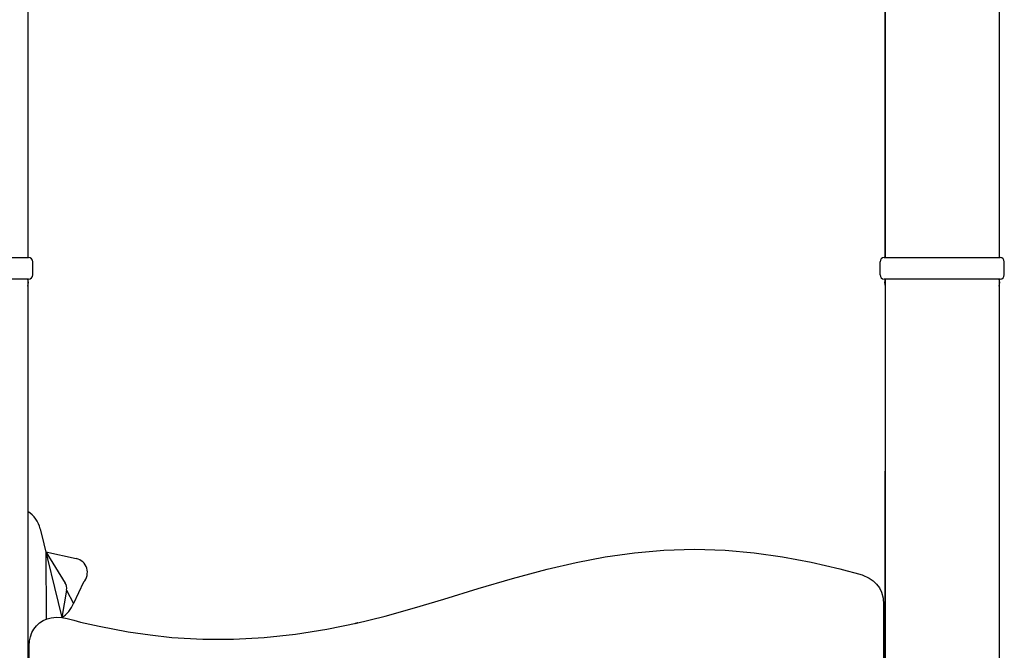
# Model space of a CAD drawing. Units: millimetres. Extents: x 41 to 142, y 118 to 269.
# Drawn here: x 114 to 122, y 238 to 244 of the extents above; entities that cross this region are included whole.
import ezdxf

# ---------------------------------------------------------------- set-up
doc = ezdxf.new("R2010")
doc.units = ezdxf.units.MM
doc.layers.add('THICK_LINE', color=7, linetype='Continuous', lineweight=25)
doc.styles.add('SLDTEXTSTYLE0', font='TXT', dxfattribs={"width": 0.605})
doc.dimstyles.new('SLDDIMSTYLE1', dxfattribs={"dimtxt": 5, "dimasz": 5, "dimexe": 0, "dimexo": 0.0625, "dimgap": 1.25, "dimtad": 0, "dimtih": 1, "dimtoh": 1, "dimdec": 1, "dimlfac": 80, "dimrnd": 1e-09, "dimzin": 12, "dimdsep": 46, "dimtxsty": 'SLDTEXTSTYLE0', "dimsah": 1, "dimcen": 0.09, "dimadec": 0, "dimazin": 3, "dimtfac": 1, "dimtofl": 0, "dimtmove": 0, "dimatfit": 3, "dimfxl": 0, "dimfrac": 2, "dimtolj": 1, "dimtzin": 12, "dimarcsym": 0})

# ---------------------------------------------------------------- blocks, each defined once
blk = doc.blocks.new('_D_1')
at = {"layer": 'THICK_LINE'}
for p, q in [((74.72, 236.6824), (69.72, 236.6824)), ((71.72, 226.9331), (71.72, 236.6824)), ((74.72, 236.6824), (79.72, 229.8081)), ((79.72, 229.8081), (113.8268, 229.8081))]:
    blk.add_line(p, q, dxfattribs=at)
blk.add_solid([(71.72, 236.6824), (70.72, 231.6824), (72.72, 231.6824)], dxfattribs=at)
at = {"layer": 'THICK_LINE', "insert": (60.3241, 239.2667), "char_height": 5, "attachment_point": 1, "style": 'SLDTEXTSTYLE0'}
blk.add_mtext('230', dxfattribs=at)

msp = doc.modelspace()

# ---------------------------------------------------------------- linework, layer by layer
at = {"color": 7, "linetype": 'Continuous', "lineweight": 25}
for p, q in [((122.1276, 245.9706), (122.1276, 241.4706)), ((113.6276, 245.5564), (113.6276, 241.4706)), ((121.1252, 245.5589), (121.1252, 241.4706)), ((121.1276, 245.5564), (121.1276, 241.4706)), ((113.4839, 241.4706), (113.6339, 241.4706)), ((113.6714, 241.3206), (113.6714, 241.4331)), ((121.0839, 241.3206), (121.0839, 241.4331)), ((121.1214, 241.4706), (121.2714, 241.4706)), ((121.2714, 241.4706), (121.9839, 241.4706)), ((121.9839, 241.4706), (122.1339, 241.4706)), ((122.1714, 241.3206), (122.1714, 241.4331)), ((113.6339, 241.2831), (113.4839, 241.2831)), ((113.6276, 241.2831), (113.6276, 241.2206)), ((121.2714, 241.2831), (121.1214, 241.2831)), ((121.1276, 241.2831), (121.1252, 237.9237)), ((121.1276, 241.2831), (121.1276, 241.2206)), ((121.9839, 241.2831), (121.2714, 241.2831)), ((122.1339, 241.2831), (121.9839, 241.2831)), ((122.1276, 241.2831), (122.1276, 241.2206)), ((113.6276, 241.2206), (113.6276, 227.7206)), ((121.1276, 241.2206), (121.1276, 227.7206)), ((122.1276, 241.2206), (122.1276, 227.7206)), ((113.7362, 239.0958), (113.9245, 238.3194)), ((113.7847, 238.8957), (114.0502, 238.8363)), ((113.7847, 238.8957), (113.7862, 238.3058)), ((113.7847, 238.8957), (113.9524, 238.6224)), ((114.1149, 238.6297), (114.0265, 238.4444)), ((113.964, 238.561), (113.9245, 238.3194)), ((113.964, 238.561), (114.0265, 238.4444)), ((121.1151, 238.4331), (121.1151, 230.6831)), ((113.6401, 230.6831), (113.6401, 238.0704))]:
    msp.add_line(p, q, dxfattribs=at)
at = {"color": 7, "linetype": 'Continuous', "lineweight": 25, "flags": 128}
msp.add_lwpolyline([(113.6401, 238.0704), (113.6401, 238.0704), (113.6429, 238.1156), (113.6501, 238.1524), (113.6626, 238.1878), (113.6801, 238.2198), (113.7024, 238.2487), (113.7299, 238.2745), (113.7614, 238.2953), (113.7958, 238.3099), (113.8322, 238.3186), (113.8788, 238.3222), (113.9257, 238.3194), (113.972, 238.3115), (114.0293, 238.2969), (114.0864, 238.2809), (114.1683, 238.261), (114.2508, 238.2437), (114.5053, 238.1956), (114.6963, 238.1673), (114.8882, 238.1464), (115.157, 238.1302), (115.4266, 238.1297), (115.6955, 238.1445), (115.9703, 238.1748), (116.2436, 238.2184), (116.5145, 238.2741), (116.5131, 238.2737), (116.5032, 238.2715), (116.4934, 238.2693), (116.492, 238.269), (116.7526, 238.3327), (117.0113, 238.4046), (117.2684, 238.4816), (117.5683, 238.5736), (117.869, 238.6628), (118.1717, 238.7445), (118.4238, 238.803), (118.678, 238.8512), (118.9355, 238.8874), (119.1925, 238.9096), (119.4611, 238.9173), (119.7297, 238.9092), (119.9815, 238.8871), (120.2318, 238.8519), (120.4826, 238.8041), (120.731, 238.7452), (120.7966, 238.7292), (120.8623, 238.7127), (120.9266, 238.6925), (120.9879, 238.6653), (121.0235, 238.642), (121.0542, 238.6127), (121.0787, 238.5793), (121.0973, 238.5423), (121.1114, 238.4887), (121.1151, 238.4331)], dxfattribs=at)
at = {"color": 7, "linetype": 'Continuous', "lineweight": 25}
for centre, radius, start, end in [((113.6339, 241.4331), 0.0375, 0, 90), ((121.1214, 241.4331), 0.0375, 90, 180), ((122.1339, 241.4331), 0.0375, 0, 90), ((113.5066, 241.2519), 0.125, 345.52249, 14.47751), ((113.6339, 241.3206), 0.0375, 270, 0), ((121.1214, 241.3206), 0.0375, 180, 270), ((121.2487, 241.2519), 0.125, 165.52249, 194.47751), ((122.0066, 241.2519), 0.125, 345.52249, 14.47751), ((122.1339, 241.3206), 0.0375, 270, 360), ((113.4932, 239.0369), 0.25, 13.63371, 57.48059), ((114.0229, 238.7143), 0.125, 317.39337, 77.39337), ((113.905, 238.5816), 0.0625, 340.77703, 40.77703), ((113.7922, 238.5316), 0.25, 301.95009, 339.58279)]:
    msp.add_arc(centre, radius, start, end, dxfattribs=at)

# ---------------------------------------------------------------- dimensions: what is measured, and where the dimension line sits
at = {"layer": 'THICK_LINE'}
dim = msp.add_ordinate_dim(feature_location=(113.8268, 229.8081), offset=(-44.1068, 6.8743), dtype=0, origin=(87.4224, 226.9331), dimstyle='SLDDIMSTYLE1', dxfattribs=at)
dim.commit()
dim.dimension.update_dxf_attribs({"geometry": '_D_1', "text_midpoint": (65.022, 236.6824)})

doc.saveas('drawing.dxf')
